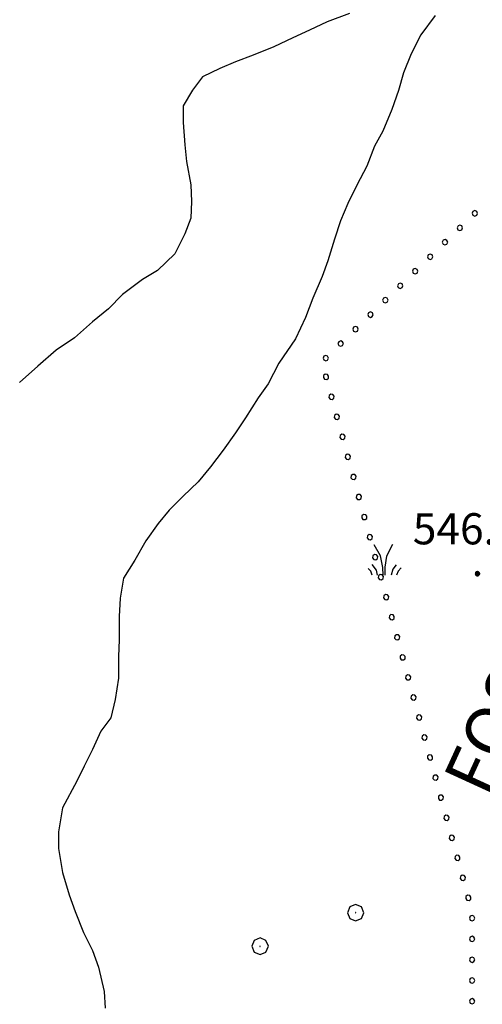
# Model space of a CAD drawing. Extents: x 2597731 to 2602555, y 4455316 to 4458774.
# Drawn here: x 2598127 to 2598238, y 4457251 to 4457488 of the extents above; entities that cross this region are included whole.
import ezdxf

# ---------------------------------------------------------------- set-up
doc = ezdxf.new("R2010")
doc.units = 0
doc.header["$LTSCALE"] = 5
doc.header["$MEASUREMENT"] = 0
doc.linetypes.add('901', pattern=[0])
for name, color, linetype in [('70400000', 1, 'Continuous'), ('72900000', 1, 'Continuous'), ('80100000', 13, 'Continuous'), ('80200000', 1, 'Continuous'), ('80400000', 1, 'Continuous'), ('90100000', 240, '901'), ('A0100000', 4, 'Continuous'), ('A0140000', 2, 'Continuous')]:
    doc.layers.add(name, color=color, linetype=linetype)
doc.styles.get("Standard").update_dxf_attribs({"font": 'romans.shx'})

# ---------------------------------------------------------------- blocks, each defined once
blk = doc.blocks.new('MACCHIA')
at = {"linetype": 'Continuous'}
for p, q in [((-0.163, 0.941), (-0.469, 1.482)), ((0.404, 1.488), (0.123, 0.925)), ((-0.363, 0.258), (-0.563, 0.529)), ((-0.053, 0.384), (-0.163, 0.941)), ((0.123, 0.925), (0.039, 0.406)), ((0.589, 0.52), (0.419, 0.308)), ((-0.628, 0.204), (-0.755, 0.34)), ((-0.563, 0.014), (-0.628, 0.204)), ((-0.305, 0.014), (-0.363, 0.258)), ((-0.047, 0.014), (-0.053, 0.384)), ((0.039, 0.406), (0.044, 0.018)), ((0.419, 0.308), (0.34, 0.018)), ((0.685, 0.209), (0.599, 0.018)), ((0.822, 0.373), (0.685, 0.209))]:
    blk.add_line(p, q, dxfattribs=at)
blk = doc.blocks.new('CERCHIO1')
at = {"linetype": 'Continuous'}
for p, q in [((-0.28, 0.28), (-0.397, -0.002)), ((0.003, 0.398), (-0.28, 0.28)), ((0, 0), (-0.002, -0.003)), ((0.002, 0.002), (0, 0)), ((0.005, 0.003), (0.002, 0.002)), ((0.286, 0.28), (0.003, 0.398)), ((0.009, 0.003), (0.005, 0.003)), ((0.011, 0.001), (0.009, 0.003)), ((0.013, -0.001), (0.011, 0.001)), ((0.403, -0.002), (0.286, 0.28)), ((-0.397, -0.002), (-0.28, -0.285)), ((-0.28, -0.285), (0.003, -0.402)), ((-0.002, -0.003), (-0.002, -0.006)), ((-0.002, -0.006), (0, -0.009)), ((0, -0.009), (0.002, -0.011)), ((0.002, -0.011), (0.005, -0.013)), ((0.003, -0.402), (0.286, -0.285)), ((0.005, -0.013), (0.009, -0.012)), ((0.009, -0.012), (0.011, -0.011)), ((0.011, -0.011), (0.013, -0.008)), ((0.014, -0.005), (0.013, -0.001)), ((0.013, -0.008), (0.014, -0.005)), ((0.286, -0.285), (0.403, -0.002))]:
    blk.add_line(p, q, dxfattribs=at)
blk = doc.blocks.new('CERCHIO5')
at = {"linetype": 'Continuous'}
for p, q in [((-0.196, 0.064), (-0.206, 0.001)), ((-0.206, 0.001), (-0.196, -0.062)), ((-0.003, -0.202), (-0.206, 0.001)), ((-0.206, 0.001), (-0.003, 0.001)), ((-0.196, -0.062), (0.022, 0.2)), ((-0.168, 0.12), (-0.196, 0.064)), ((0.162, -0.118), (-0.196, 0.064)), ((-0.196, 0.064), (0.19, -0.062)), ((-0.183, 0.032), (-0.184, 0.013)), ((-0.184, 0.013), (-0.184, -0.047)), ((-0.18, 0.058), (-0.183, 0.032)), ((-0.167, 0.093), (-0.182, 0.091)), ((-0.182, 0.091), (-0.092, 0.063)), ((-0.152, 0.092), (-0.18, 0.058)), ((-0.158, 0.051), (-0.172, 0.001)), ((-0.172, 0.001), (-0.165, -0.077)), ((-0.168, -0.118), (0.094, 0.177)), ((-0.123, 0.166), (-0.168, 0.12)), ((0.19, -0.062), (-0.168, 0.12)), ((-0.168, 0.12), (0, 0)), ((0, 0), (-0.168, -0.118)), ((-0.152, 0.092), (-0.167, 0.093)), ((-0.166, 0.023), (-0.083, 0.112)), ((-0.122, -0.02), (-0.166, 0.023)), ((-0.072, 0.156), (-0.158, 0.051)), ((-0.138, 0.053), (-0.158, -0.016)), ((-0.142, 0.108), (-0.152, 0.092)), ((-0.126, 0.022), (-0.152, 0.092)), ((-0.127, 0.089), (-0.145, 0)), ((-0.145, 0), (-0.12, -0.069)), ((-0.092, 0.063), (-0.144, 0.144)), ((-0.144, 0.144), (-0.002, 0.069)), ((-0.105, 0.116), (-0.142, 0.108)), ((-0.076, 0.082), (-0.138, 0.053)), ((-0.072, 0.156), (-0.127, 0.089)), ((-0.127, 0.089), (-0.123, 0.112)), ((-0.11, -0.009), (-0.127, 0.089)), ((-0.091, -0.032), (-0.126, 0.022)), ((-0.066, 0.194), (-0.123, 0.166)), ((0.06, 0.194), (-0.123, -0.164)), ((-0.123, -0.164), (-0.066, 0.194)), ((-0.003, -0.202), (-0.123, 0.166)), ((-0.123, 0.166), (0.162, -0.118)), ((-0.123, 0.112), (-0.114, 0.138)), ((-0.084, 0.048), (-0.122, -0.02)), ((-0.114, 0.138), (-0.098, 0.178)), ((-0.072, 0.156), (-0.105, 0.116)), ((-0.098, 0.178), (-0.082, 0.172)), ((-0.022, 0.154), (-0.084, 0.048)), ((-0.083, 0.112), (0.009, 0.101)), ((-0.082, 0.172), (-0.032, 0.175)), ((-0.05, 0.134), (-0.076, 0.082)), ((0.022, 0.2), (-0.072, 0.156)), ((-0.032, 0.175), (-0.072, 0.156)), ((-0.003, 0.152), (-0.072, 0.156)), ((-0.051, 0.061), (-0.07, -0.008)), ((-0.068, -0.179), (0.035, 0.008)), ((-0.003, 0.204), (-0.066, 0.194)), ((-0.066, 0.194), (0.116, -0.164)), ((0.012, 0.149), (-0.051, 0.112)), ((-0.051, 0.112), (-0.051, 0.061)), ((-0.016, 0.097), (-0.051, 0.061)), ((-0.051, 0.061), (-0.016, 0.097)), ((-0.04, 0.124), (-0.05, 0.134)), ((-0.032, 0.175), (-0.04, 0.124)), ((0.01, 0.186), (-0.032, 0.175)), ((0, 0.174), (-0.032, 0.175)), ((-0.032, 0.175), (0.012, 0.149)), ((0.006, 0.054), (-0.026, -0.018)), ((0.061, 0.125), (-0.022, 0.154)), ((-0.016, 0.097), (0.034, 0.11)), ((0.065, 0.085), (-0.016, 0.097)), ((-0.003, 0.001), (-0.003, 0.204)), ((0.06, 0.194), (-0.003, 0.204)), ((-0.003, 0.001), (0.06, 0.194)), ((0.116, 0.166), (-0.003, -0.202)), ((0.058, 0.137), (-0.003, 0.152)), ((-0.003, 0.001), (0.197, 0.001)), ((-0.003, 0.001), (-0.003, -0.202)), ((-0.002, 0.069), (0.042, 0.197)), ((0.042, 0.16), (0, 0.174)), ((0.072, 0.053), (0.002, -0.036)), ((0.067, 0.043), (0.006, 0.054)), ((0.009, 0.101), (0.072, 0.053)), ((0.034, 0.11), (0.01, 0.186)), ((0.026, -0.083), (0.079, 0.072)), ((0.147, 0.135), (0.033, 0.066)), ((0.033, 0.066), (0.19, 0.064)), ((0.034, 0.11), (0.093, 0.094)), ((0.074, -0.087), (0.034, 0.11)), ((0.035, 0.008), (0.147, 0.135)), ((0.094, 0.177), (0.038, -0.196)), ((0.042, 0.197), (0.067, 0.101)), ((0.107, 0.137), (0.042, 0.16)), ((0.051, -0.062), (0.106, 0.031)), ((0.118, 0.117), (0.058, 0.137)), ((0.116, 0.166), (0.06, 0.194)), ((0.06, -0.192), (0.116, 0.166)), ((0.162, 0.12), (0.06, -0.192)), ((0.079, 0.072), (0.061, 0.125)), ((0.119, 0.036), (0.065, 0.085)), ((0.065, -0.017), (0.067, 0.043)), ((0.067, 0.101), (0.08, 0.184)), ((0.08, 0.184), (0.195, -0.034)), ((0.093, 0.094), (0.124, 0.053)), ((0.14, 0.07), (0.097, -0.076)), ((0.106, 0.031), (0.14, 0.105)), ((0.158, 0.109), (0.107, 0.137)), ((0.162, 0.12), (0.116, 0.166)), ((0.116, -0.164), (0.162, 0.12)), ((0.116, -0.06), (0.119, 0.036)), ((0.156, 0.064), (0.118, 0.117)), ((0.124, 0.053), (0.124, 0.053)), ((0.124, 0.053), (0.128, -0.03)), ((0.131, -0.07), (0.156, 0.001)), ((0.14, 0.105), (0.14, 0.07)), ((0.162, 0.044), (0.156, 0.064)), ((0.156, 0.001), (0.162, 0.044)), ((0.174, 0.064), (0.158, 0.109)), ((0.19, 0.064), (0.162, 0.12)), ((0.19, 0.064), (0.173, -0.096)), ((0.182, -0.008), (0.174, 0.064)), ((0.2, 0.001), (0.19, 0.064)), ((0.19, -0.062), (0.2, 0.001)), ((-0.196, -0.062), (-0.168, -0.118)), ((0.173, -0.096), (-0.196, -0.062)), ((-0.184, -0.047), (-0.165, -0.099)), ((-0.168, -0.118), (-0.123, -0.164)), ((-0.165, -0.077), (-0.13, -0.127)), ((-0.165, -0.099), (-0.12, -0.15)), ((-0.158, -0.016), (-0.117, -0.042)), ((-0.15, -0.04), (-0.156, -0.11)), ((-0.156, -0.11), (-0.106, -0.134)), ((-0.122, -0.02), (-0.15, -0.04)), ((-0.13, -0.127), (-0.06, -0.146)), ((-0.125, -0.057), (-0.108, -0.025)), ((-0.101, -0.082), (-0.125, -0.057)), ((-0.123, -0.164), (-0.066, -0.192)), ((-0.108, -0.025), (-0.122, -0.02)), ((-0.12, -0.069), (-0.087, -0.093)), ((-0.12, -0.15), (-0.06, -0.163)), ((-0.117, -0.042), (-0.078, -0.017)), ((-0.101, -0.082), (-0.11, -0.009)), ((-0.106, -0.134), (-0.093, -0.156)), ((-0.003, -0.094), (-0.101, -0.082)), ((-0.083, -0.14), (-0.101, -0.082)), ((-0.064, -0.045), (-0.097, -0.097)), ((-0.097, -0.097), (0.026, -0.134)), ((-0.093, -0.156), (-0.091, -0.18)), ((-0.054, -0.075), (-0.091, -0.032)), ((-0.091, -0.18), (-0.054, -0.075)), ((-0.087, -0.093), (-0.028, -0.126)), ((-0.034, -0.151), (-0.083, -0.14)), ((-0.07, -0.008), (-0.042, -0.049)), ((0.038, -0.196), (-0.068, -0.179)), ((-0.066, -0.192), (-0.003, -0.202)), ((0.097, -0.076), (-0.064, -0.045)), ((-0.06, -0.146), (0.011, -0.159)), ((-0.06, -0.163), (-0.032, -0.185)), ((0.002, -0.036), (-0.054, -0.075)), ((0.051, -0.062), (-0.054, -0.075)), ((-0.054, -0.075), (0.051, -0.062)), ((-0.054, -0.075), (-0.049, -0.182)), ((-0.049, -0.182), (0.026, -0.083)), ((-0.042, -0.049), (0.014, -0.064)), ((0.048, -0.128), (-0.034, -0.151)), ((-0.032, -0.185), (0.04, -0.182)), ((-0.028, -0.126), (0.048, -0.128)), ((-0.026, -0.018), (0.022, -0.048)), ((0.136, -0.106), (-0.003, -0.094)), ((-0.003, -0.202), (0.06, -0.192)), ((0.011, -0.159), (0.044, -0.153)), ((0.014, -0.064), (0.048, -0.061)), ((0.022, -0.048), (0.075, -0.075)), ((0.026, -0.134), (0.074, -0.087)), ((0.128, -0.03), (0.035, -0.054)), ((0.035, -0.054), (0.048, -0.128)), ((0.04, -0.182), (0.062, -0.176)), ((0.044, -0.153), (0.098, -0.127)), ((0.048, -0.061), (0.065, -0.017)), ((0.048, -0.128), (0.107, -0.112)), ((0.128, -0.03), (0.051, -0.062)), ((0.06, -0.192), (0.116, -0.164)), ((0.062, -0.176), (0.095, -0.16)), ((0.075, -0.075), (0.152, -0.078)), ((0.095, -0.16), (0.119, -0.147)), ((0.098, -0.127), (0.131, -0.07)), ((0.107, -0.112), (0.116, -0.06)), ((0.116, -0.164), (0.162, -0.118)), ((0.119, -0.147), (0.136, -0.106)), ((0.195, -0.034), (0.128, -0.03)), ((0.152, -0.078), (0.175, -0.074)), ((0.162, -0.118), (0.19, -0.062)), ((0.175, -0.074), (0.182, -0.008))]:
    blk.add_line(p, q, dxfattribs=at)
blk = doc.blocks.new('PALL0013')
at = {"linetype": 'Continuous'}
for p, q in [((-0.092, 0.1), (-0.13, 0.008)), ((-0.13, 0.008), (-0.092, -0.084)), ((0, 0.138), (-0.092, 0.1)), ((0.092, 0.1), (0, 0.138)), ((0.13, 0.008), (0.092, 0.1)), ((0.092, -0.084), (0.13, 0.008)), ((-0.092, -0.084), (0, -0.122)), ((0, -0.122), (0.092, -0.084))]:
    blk.add_line(p, q, dxfattribs=at)

msp = doc.modelspace()

# ---------------------------------------------------------------- linework, layer by layer
at = {"layer": '80100000', "linetype": 'Continuous', "flags": 128}
msp.add_lwpolyline([(2598226.79, 4457488.83), (2598223.39, 4457484.23), (2598220.99, 4457479.63), (2598219.19, 4457475.03), (2598217.99, 4457470.83), (2598216.39, 4457466.23), (2598214.19, 4457461.03), (2598212.19, 4457457.43), (2598210.39, 4457452.63), (2598207.99, 4457448.03), (2598205.79, 4457443.63), (2598203.99, 4457439.43), (2598202.59, 4457435.03), (2598200.99, 4457429.83), (2598199.59, 4457426.03), (2598197.39, 4457420.83), (2598195.59, 4457416.23), (2598193.19, 4457411.03), (2598189.19, 4457405.23), (2598186.59, 4457400.23), (2598184.19, 4457396.83), (2598181.19, 4457392.03), (2598178.79, 4457388.43), (2598175.79, 4457384.23), (2598172.79, 4457380.23), (2598169.79, 4457376.63), (2598166.19, 4457373.23), (2598162.79, 4457369.83), (2598160.19, 4457366.63), (2598157.19, 4457362.43), (2598154.59, 4457357.83), (2598151.79, 4457353.43), (2598150.99, 4457348.63), (2598150.79, 4457344.23), (2598150.79, 4457338.63), (2598150.59, 4457334.63), (2598150.59, 4457329.43), (2598149.79, 4457324.23), (2598148.79, 4457319.83), (2598146.39, 4457316.63), (2598144.39, 4457312.23), (2598142.39, 4457308.23), (2598140.59, 4457304.63), (2598137.19, 4457298.23), (2598136.19, 4457292.43), (2598136.19, 4457288.43), (2598137.19, 4457282.63), (2598138.79, 4457277.23), (2598140.19, 4457273.23), (2598142.19, 4457268.23), (2598144.39, 4457263.83), (2598145.79, 4457259.83), (2598147.19, 4457254.03), (2598147.39, 4457250.03)], dxfattribs=at)
at = {"layer": '80200000', "linetype": 'Continuous', "flags": 128}
msp.add_lwpolyline([(2598206.2, 4457489.31), (2598200.8, 4457487.31), (2598196.6, 4457485.31), (2598192.6, 4457483.51), (2598188, 4457481.31), (2598183, 4457479.31), (2598178.8, 4457477.71), (2598175, 4457476.11), (2598170.8, 4457474.11), (2598168.4, 4457470.91), (2598166.2, 4457467.11), (2598166.2, 4457463.11), (2598166.6, 4457457.71), (2598167, 4457453.71), (2598168, 4457448.11), (2598168.2, 4457444.11), (2598168, 4457440.11), (2598166.6, 4457436.31), (2598164.2, 4457431.51), (2598160, 4457427.51), (2598156.4, 4457425.31), (2598151.6, 4457421.71), (2598148.2, 4457418.31), (2598144.4, 4457415.11), (2598140, 4457411.31), (2598135.6, 4457408.31), (2598131.2, 4457404.51), (2598126.8, 4457400.51)], dxfattribs=at)

# ---------------------------------------------------------------- block references
at = {"layer": '70400000', "linetype": 'Continuous', "xscale": 5, "yscale": 5, "zscale": 5}
for p in [(2598207.66, 4457272.98), (2598184.67, 4457264.89)]:
    msp.add_blockref('CERCHIO1', p, dxfattribs=at)
at = {"layer": '72900000', "linetype": 'Continuous', "xscale": 5, "yscale": 5, "zscale": 5}
msp.add_blockref('MACCHIA', (2598214.49, 4457354.1), dxfattribs=at)
at = {"layer": '80400000', "linetype": 'Continuous', "xscale": 2.5, "yscale": 2.5, "zscale": 2.5}
msp.add_blockref('CERCHIO5', (2598236.96, 4457354.54), dxfattribs=at)
at = {"layer": '90100000', "linetype": 'Continuous', "lineweight": 0}
for p, xscale, yscale, zscale, rotation in [((2598236.31, 4457441.23), 5.000000002013975, 5.000000002013975, 5.000000002013975, 314.1650241105197), ((2598232.72, 4457437.75), 5.000000002013975, 5.000000002013975, 5.000000002013975, 314.1650241105197), ((2598229.13, 4457434.27), 5.000000002013975, 5.000000002013975, 5.000000002013975, 314.1650241105197), ((2598225.55, 4457430.78), 5.000000002013975, 5.000000002013975, 5.000000002013975, 314.1650241105197), ((2598221.96, 4457427.3), 5.000000002013975, 5.000000002013975, 5.000000002013975, 314.1650241105197), ((2598218.37, 4457423.81), 5.000000002013975, 5.000000002013975, 5.000000002013975, 314.1650241105197), ((2598214.79, 4457420.33), 5.000000002013975, 5.000000002013975, 5.000000002013975, 314.1650241105197), ((2598211.2, 4457416.85), 5.000000002013975, 5.000000002013975, 5.000000002013975, 314.1650241105197), ((2598207.61, 4457413.36), 5.000000002013975, 5.000000002013975, 5.000000002013975, 314.1650241105197), ((2598204.03, 4457409.88), 5.000000002013975, 5.000000002013975, 5.000000002013975, 314.1650241105197), ((2598200.44, 4457406.4), 5.000000002013975, 5.000000002013975, 5.000000002013975, 314.1650241105197), ((2598200.55, 4457401.9), 4.99999999988981, 4.999999999889809, 4.999999999889809, 15.26924301043847), ((2598201.87, 4457397.08), 4.99999999988981, 4.999999999889809, 4.999999999889809, 15.26924301043847), ((2598203.18, 4457392.25), 4.99999999988981, 4.999999999889809, 4.999999999889809, 15.26924301043847), ((2598204.5, 4457387.43), 4.99999999988981, 4.999999999889809, 4.999999999889809, 15.26924301043847), ((2598205.82, 4457382.61), 4.99999999988981, 4.999999999889809, 4.999999999889809, 15.26924301043847), ((2598207.14, 4457377.78), 4.99999999988981, 4.999999999889809, 4.999999999889809, 15.26924301043847), ((2598208.45, 4457372.96), 4.99999999988981, 4.999999999889809, 4.999999999889809, 15.26924301043847), ((2598209.77, 4457368.14), 4.99999999988981, 4.999999999889809, 4.999999999889809, 15.26924301043847), ((2598211.09, 4457363.31), 4.99999999988981, 4.999999999889809, 4.999999999889809, 15.26924301043847), ((2598212.4, 4457358.49), 4.99999999988981, 4.999999999889809, 4.999999999889809, 15.26924301043847), ((2598213.72, 4457353.67), 4.99999999988981, 4.999999999889809, 4.999999999889809, 15.26924301043847), ((2598215.04, 4457348.84), 4.99999999988981, 4.999999999889809, 4.999999999889809, 15.26924301043847), ((2598216.35, 4457344.02), 4.99999999988981, 4.999999999889809, 4.999999999889809, 15.26924301043847), ((2598217.67, 4457339.2), 4.99999999988981, 4.999999999889809, 4.999999999889809, 15.26924301043847), ((2598218.99, 4457334.37), 4.99999999988981, 4.999999999889809, 4.999999999889809, 15.26924301043847), ((2598220.3, 4457329.55), 4.99999999988981, 4.999999999889809, 4.999999999889809, 15.26924301043847), ((2598221.62, 4457324.73), 4.99999999988981, 4.999999999889809, 4.999999999889809, 15.26924301043847), ((2598222.94, 4457319.9), 4.99999999988981, 4.999999999889809, 4.999999999889809, 15.26924301043847), ((2598224.25, 4457315.08), 4.99999999988981, 4.999999999889809, 4.999999999889809, 15.26924301043847), ((2598225.57, 4457310.26), 4.99999999988981, 4.999999999889809, 4.999999999889809, 15.26924301043847), ((2598226.89, 4457305.43), 4.99999999988981, 4.999999999889809, 4.999999999889809, 15.26924301043847), ((2598228.2, 4457300.61), 4.99999999988981, 4.999999999889809, 4.999999999889809, 15.26924301043847), ((2598229.52, 4457295.78), 4.99999999988981, 4.999999999889809, 4.999999999889809, 15.26924301043847), ((2598230.84, 4457290.96), 4.99999999988981, 4.999999999889809, 4.999999999889809, 15.26924301043847), ((2598232.15, 4457286.14), 4.99999999988981, 4.999999999889809, 4.999999999889809, 15.26924301043847), ((2598233.47, 4457281.31), 4.99999999988981, 4.999999999889809, 4.999999999889809, 15.26924301043847), ((2598234.79, 4457276.49), 4.99999999988981, 4.999999999889809, 4.999999999889809, 15.26924301043847)]:
    msp.add_blockref('PALL0013', p, dxfattribs=dict(at, xscale=xscale, yscale=yscale, zscale=zscale, rotation=rotation))
at = {"layer": '90100000', "linetype": 'Continuous', "lineweight": 0, "xscale": 5, "yscale": 5, "zscale": 5}
for p in [(2598235.67, 4457271.61), (2598235.67, 4457266.61), (2598235.67, 4457261.61), (2598235.67, 4457256.61), (2598235.67, 4457251.61)]:
    msp.add_blockref('PALL0013', p, dxfattribs=at)

# ---------------------------------------------------------------- texts
at = {"layer": 'A0100000', "linetype": 'Continuous', "oblique": 15.3}
msp.add_text('FOSSO', height=12, rotation=65.366, dxfattribs=at).set_placement((2598239.39, 4457300.43))
at = {"layer": 'A0140000', "linetype": 'Continuous'}
msp.add_text('546.7', height=7.5, dxfattribs=at).set_placement((2598221.42, 4457361.6))

doc.saveas('drawing.dxf')
